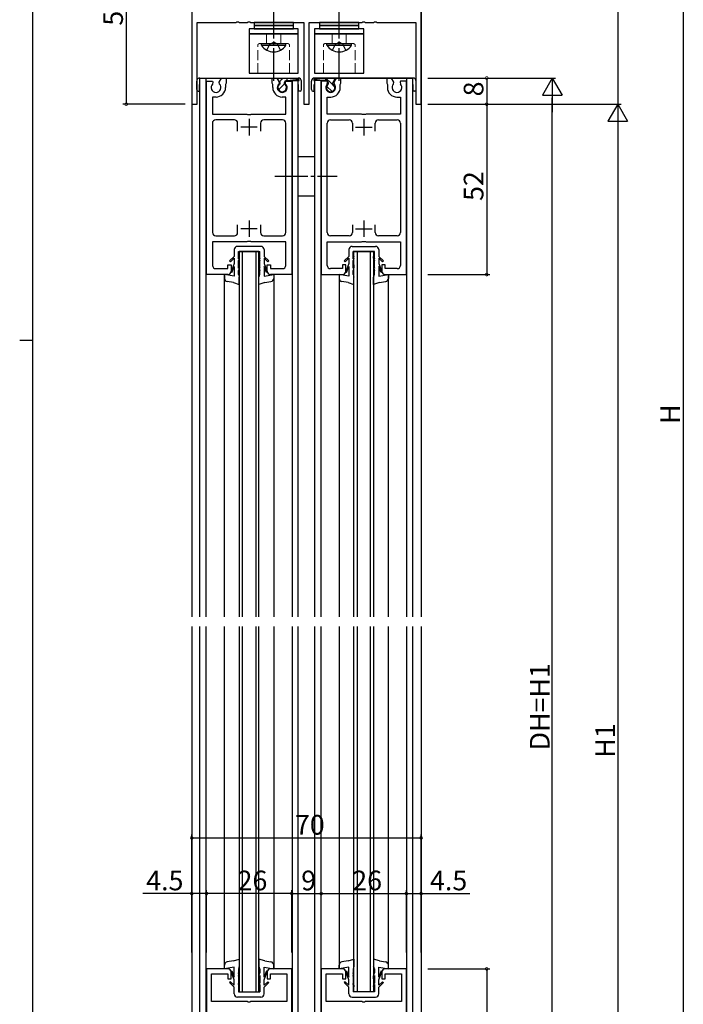
# Model space of a CAD drawing. Extents: x 0 to 1133, y 0 to 806.
# Drawn here: x 0 to 203, y 224 to 525 of the extents above; entities that cross this region are included whole.
import ezdxf

# ---------------------------------------------------------------- set-up
doc = ezdxf.new("R2010")
doc.units = 0
doc.linetypes.add('YCENTER_1', pattern=[13, 10, -1, 1, -1])
doc.linetypes.add('YHIDDEN_1', pattern=[4, 3, -1])
for name, color, linetype in [('YKK_11', 7, 'CONTINUOUS'), ('YKK_12', 2, 'CONTINUOUS'), ('YKK_13', 4, 'CONTINUOUS'), ('YKK_D', 6, 'CONTINUOUS'), ('YKK_ZWAK', 7, 'CONTINUOUS')]:
    doc.layers.add(name, color=color, linetype=linetype)
doc.styles.get("Standard").update_dxf_attribs({"font": 'ROMANS.SHX', "bigfont": 'EXTFONT.SHX'})

# ---------------------------------------------------------------- blocks, each defined once
blk = doc.blocks.new('A201')
at = {"layer": 'YKK_ZWAK', "color": 254, "linetype": 'Continuous'}
for p, q in [((21, 35), (21, 410)), ((19, 222.5), (21, 222.5))]:
    blk.add_line(p, q, dxfattribs=at)

msp = doc.modelspace()

# ---------------------------------------------------------------- linework, layer by layer
at = {"layer": 'YKK_11', "color": 0, "linetype": 'ByBlock', "lineweight": -2}
for p, q in [((122.51, 499), (122.51, 599)), ((52.51, 554), (52.51, 499)), ((54.11, 499), (54.11, 524)), ((54.11, 524), (66.05, 524)), ((66.05, 524), (66.23, 524.12)), ((66.23, 524.12), (66.78, 524.12)), ((66.78, 524.12), (66.97, 524)), ((66.97, 524), (69.55, 524)), ((69.55, 524), (69.73, 524.12)), ((69.73, 524.12), (70.28, 524.12)), ((70.28, 524.12), (70.47, 524)), ((70.47, 524), (86.71, 524)), ((86.71, 524), (86.71, 499)), ((88.31, 499), (88.31, 524)), ((88.31, 524), (104.55, 524)), ((104.55, 524), (104.73, 524.12)), ((104.73, 524.12), (105.28, 524.12)), ((105.28, 524.12), (105.47, 524)), ((105.47, 524), (108.05, 524)), ((108.05, 524), (108.23, 524.12)), ((108.23, 524.12), (108.78, 524.12)), ((108.78, 524.12), (108.97, 524)), ((108.97, 524), (120.91, 524)), ((120.91, 524), (120.91, 499)), ((57.01, 447), (57.01, 506)), ((57.01, 506), (58.81, 506)), ((58.81, 506), (58.94, 505.78)), ((58.94, 505.78), (58.86, 505.17)), ((60.88, 505.78), (61.58, 507)), ((60.96, 505.17), (60.88, 505.78)), ((61.58, 507), (63.01, 507)), ((62.91, 505.23), (62.81, 505.05)), ((62.81, 505.05), (62.81, 504.1)), ((63.01, 505.4), (62.91, 505.23)), ((63.01, 507), (63.01, 505.4)), ((77.01, 505.4), (77.01, 507)), ((77.01, 507), (78.43, 507)), ((77.11, 505.23), (77.01, 505.4)), ((77.21, 505.05), (77.11, 505.23)), ((77.21, 504.1), (77.21, 505.05)), ((78.43, 507), (79.14, 505.78)), ((79.14, 505.78), (79.06, 505.17)), ((81.08, 505.78), (81.21, 506)), ((81.16, 505.17), (81.08, 505.78)), ((81.21, 506), (83.01, 506)), ((83.01, 506), (83.01, 447)), ((92.01, 506), (92.01, 447)), ((93.81, 506), (92.01, 506)), ((93.94, 505.78), (93.81, 506)), ((93.86, 505.17), (93.94, 505.78)), ((96.58, 507), (95.88, 505.78)), ((95.88, 505.78), (95.96, 505.17)), ((98.01, 507), (96.58, 507)), ((97.81, 505.05), (97.91, 505.23)), ((97.81, 504.1), (97.81, 505.05)), ((97.91, 505.23), (98.01, 505.4)), ((98.01, 505.4), (98.01, 507)), ((113.43, 507), (112.01, 507)), ((112.01, 507), (112.01, 505.4)), ((112.01, 505.4), (112.11, 505.23)), ((112.11, 505.23), (112.21, 505.05)), ((112.21, 505.05), (112.21, 504.1)), ((114.14, 505.78), (113.43, 507)), ((114.06, 505.17), (114.14, 505.78)), ((116.2, 506), (116.08, 505.78)), ((116.08, 505.78), (116.16, 505.17)), ((118.01, 506), (116.2, 506)), ((118.01, 447), (118.01, 506)), ((59.91, 501.2), (58.81, 501.2)), ((58.81, 501.2), (58.81, 496)), ((81.21, 501.2), (80.11, 501.2)), ((81.21, 496), (81.21, 501.2)), ((93.81, 496), (93.81, 501.2)), ((93.81, 501.2), (94.91, 501.2)), ((115.11, 501.2), (116.21, 501.2)), ((116.21, 501.2), (116.21, 496)), ((52.51, 499), (54.11, 499)), ((86.71, 499), (88.31, 499)), ((120.91, 499), (122.51, 499)), ((58.81, 496), (69.34, 496)), ((58.81, 493.2), (58.81, 459.8)), ((65.51, 494.2), (59.81, 494.2)), ((66.51, 490.8), (66.51, 493.2)), ((69.34, 496), (69.53, 495.86)), ((69.53, 495.86), (70.49, 495.86)), ((70.49, 495.86), (70.68, 496)), ((70.68, 496), (81.21, 496)), ((73.51, 493.2), (73.51, 490.8)), ((80.21, 494.2), (74.51, 494.2)), ((81.21, 459.8), (81.21, 493.2)), ((104.34, 496), (93.81, 496)), ((93.81, 459.8), (93.81, 493.2)), ((94.81, 494.2), (100.51, 494.2)), ((101.51, 493.2), (101.51, 490.8)), ((104.53, 495.86), (104.34, 496)), ((105.49, 495.86), (104.53, 495.86)), ((105.68, 496), (105.49, 495.86)), ((116.21, 496), (105.68, 496)), ((108.51, 490.8), (108.51, 493.2)), ((109.51, 494.2), (115.21, 494.2)), ((116.21, 493.2), (116.21, 459.8)), ((66.51, 459.8), (66.51, 462.2)), ((73.51, 462.2), (73.51, 459.8)), ((101.51, 462.2), (101.51, 459.8)), ((108.51, 459.8), (108.51, 462.2)), ((69.34, 457), (58.81, 457)), ((58.81, 457), (58.81, 449.8)), ((59.81, 458.8), (65.51, 458.8)), ((69.53, 457.14), (69.34, 457)), ((70.49, 457.14), (69.53, 457.14)), ((70.68, 457), (70.49, 457.14)), ((81.21, 457), (70.68, 457)), ((74.51, 458.8), (80.21, 458.8)), ((81.21, 449.8), (81.21, 457)), ((93.81, 449.8), (93.81, 457)), ((93.81, 457), (104.34, 457)), ((100.51, 458.8), (94.81, 458.8)), ((104.34, 457), (104.53, 457.14)), ((104.53, 457.14), (105.49, 457.14)), ((105.49, 457.14), (105.68, 457)), ((105.68, 457), (116.21, 457)), ((115.21, 458.8), (109.51, 458.8)), ((116.21, 457), (116.21, 449.8)), ((59.81, 448.8), (63.51, 448.8)), ((63.51, 448.8), (63.51, 450)), ((63.51, 450), (64.51, 450)), ((64.51, 450), (64.51, 448)), ((75.51, 448), (75.51, 450)), ((75.51, 450), (76.51, 450)), ((76.51, 450), (76.51, 448.8)), ((76.51, 448.8), (80.21, 448.8)), ((98.51, 448.8), (94.81, 448.8)), ((99.51, 450), (98.51, 450)), ((98.51, 450), (98.51, 448.8)), ((99.51, 448), (99.51, 450)), ((111.51, 450), (110.51, 450)), ((110.51, 450), (110.51, 448)), ((111.51, 448.8), (111.51, 450)), ((115.21, 448.8), (111.51, 448.8)), ((63.51, 447), (57.01, 447)), ((83.01, 447), (76.51, 447)), ((92.01, 447), (98.51, 447)), ((111.51, 447), (118.01, 447)), ((57.01, 235), (57.01, 115)), ((63.51, 235), (57.01, 235)), ((83.01, 235), (76.51, 235)), ((83.01, 115), (83.01, 235)), ((92.01, 235), (92.01, 115)), ((98.51, 235), (92.01, 235)), ((118.01, 235), (111.51, 235)), ((118.01, 115), (118.01, 235)), ((58.51, 225), (58.51, 233.5)), ((58.51, 233.5), (63.51, 233.5)), ((63.51, 233.5), (63.51, 232)), ((63.51, 232), (64.51, 232)), ((64.51, 232), (64.51, 234)), ((75.51, 234), (75.51, 232)), ((75.51, 232), (76.51, 232)), ((76.51, 232), (76.51, 233.5)), ((76.51, 233.5), (81.51, 233.5)), ((81.51, 233.5), (81.51, 225)), ((93.51, 225), (93.51, 233.5)), ((93.51, 233.5), (98.51, 233.5)), ((98.51, 233.5), (98.51, 232)), ((98.51, 232), (99.51, 232)), ((99.51, 232), (99.51, 234)), ((110.51, 234), (110.51, 232)), ((110.51, 232), (111.51, 232)), ((111.51, 232), (111.51, 233.5)), ((111.51, 233.5), (116.51, 233.5)), ((116.51, 233.5), (116.51, 225)), ((69.55, 225), (58.51, 225)), ((69.73, 224.88), (69.55, 225)), ((70.28, 224.88), (69.73, 224.88)), ((70.47, 225), (70.28, 224.88)), ((81.51, 225), (70.47, 225)), ((104.55, 225), (93.51, 225)), ((104.73, 224.88), (104.55, 225)), ((105.28, 224.88), (104.73, 224.88)), ((105.47, 225), (105.28, 224.88)), ((116.51, 225), (105.47, 225))]:
    msp.add_line(p, q, dxfattribs=at)
at = {"layer": 'YKK_11', "color": 2}
for p, q in [((70.01, 494.5), (70.01, 489.5)), ((105.01, 494.5), (105.01, 489.5)), ((72.51, 492), (67.51, 492)), ((102.51, 492), (107.51, 492)), ((70.01, 463.5), (70.01, 458.5)), ((105.01, 463.5), (105.01, 458.5)), ((72.51, 461), (67.51, 461)), ((102.51, 461), (107.51, 461))]:
    msp.add_line(p, q, dxfattribs=at)
at = {"layer": 'YKK_11', "color": 0, "linetype": 'ByBlock', "lineweight": -2}
for centre, radius, start, end in [((59.91, 504.1), 1.5, 134.4778, 45.5222), ((80.11, 504.1), 1.5, 134.4775, 45.5225), ((94.91, 504.1), 1.5, 134.4775, 45.5225), ((115.11, 504.1), 1.5, 134.4778, 45.5222), ((59.91, 504.1), 2.9, 270, 0.0003), ((80.11, 504.1), 2.9, 180, 270), ((94.91, 504.1), 2.9, 270, 0), ((115.11, 504.1), 2.9, 179.9997, 270), ((59.81, 493.2), 1, 90, 180.0001), ((65.51, 493.2), 1, 360, 90), ((74.51, 493.2), 1, 90, 179.9991), ((80.21, 493.2), 1, 360, 90), ((94.81, 493.2), 1, 90, 180), ((100.51, 493.2), 1, 0.0009, 90), ((109.51, 493.2), 1, 90, 180), ((115.21, 493.2), 1, 359.9999, 90), ((59.81, 459.8), 1, 180, 270), ((65.51, 459.8), 1, 270, 360), ((74.51, 459.8), 1, 180.0009, 270), ((80.21, 459.8), 1, 270, 360), ((94.81, 459.8), 1, 180, 270), ((100.51, 459.8), 1, 270, 359.9991), ((109.51, 459.8), 1, 180, 270), ((115.21, 459.8), 1, 270, 0), ((59.81, 449.8), 1, 180, 270), ((63.51, 448), 1, 270.0009, 359.9991), ((76.51, 448), 1, 180.0009, 270), ((80.21, 449.8), 1, 270, 360), ((94.81, 449.8), 1, 180, 270), ((98.51, 448), 1, 270, 359.9991), ((111.51, 448), 1, 180.0009, 269.9991), ((115.21, 449.8), 1, 270, 0), ((63.51, 234), 1, 0, 90), ((76.51, 234), 1, 90, 180), ((98.51, 234), 1, 0, 90), ((111.51, 234), 1, 90, 180)]:
    msp.add_arc(centre, radius, start, end, dxfattribs=at)
at = {"layer": 'YKK_12'}
for p, q in [((52.51, 647.5), (52.51, 342.5)), ((122.51, 647.5), (122.51, 342.5)), ((55.01, 342.5), (55.01, 507)), ((55.01, 507), (85.01, 507)), ((55.01, 507), (85.01, 507)), ((56.91, 342.5), (56.91, 507)), ((83.11, 507), (83.11, 506.83)), ((83.11, 506.2), (83.11, 342.5)), ((85.01, 506.61), (85.01, 507)), ((85.01, 342.5), (85.01, 506.2)), ((90.01, 507), (90.01, 506.61)), ((120.01, 507), (90.01, 507)), ((120.01, 507), (90.01, 507)), ((90.01, 506.2), (90.01, 342.5)), ((91.91, 507), (91.91, 506.83)), ((91.91, 506.2), (91.91, 342.5)), ((118.11, 342.5), (118.11, 507)), ((120.01, 342.5), (120.01, 507)), ((67.01, 454), (67.01, 342.5)), ((73.01, 454), (67.01, 454)), ((68.01, 342.5), (68.01, 454)), ((72.01, 454), (72.01, 342.5)), ((73.01, 342.5), (73.01, 454)), ((102.01, 342.5), (102.01, 454)), ((102.01, 454), (108.01, 454)), ((103.01, 454), (103.01, 342.5)), ((107.01, 342.5), (107.01, 454)), ((108.01, 454), (108.01, 342.5)), ((62.51, 342.5), (62.51, 447)), ((77.51, 447), (77.51, 342.5)), ((97.51, 447), (97.51, 342.5)), ((112.51, 342.5), (112.51, 447)), ((52.51, 339.5), (52.51, 107)), ((55.01, 115), (55.01, 339.5)), ((56.91, 115), (56.91, 339.5)), ((62.51, 235), (62.51, 339.5)), ((67.01, 339.5), (67.01, 228)), ((68.01, 228), (68.01, 339.5)), ((72.01, 339.5), (72.01, 228)), ((73.01, 228), (73.01, 339.5)), ((77.51, 339.5), (77.51, 235)), ((83.11, 339.5), (83.11, 115)), ((85.01, 115), (85.01, 339.5)), ((90.01, 339.5), (90.01, 115)), ((91.91, 339.5), (91.91, 115)), ((97.51, 339.5), (97.51, 235)), ((102.01, 228), (102.01, 339.5)), ((103.01, 339.5), (103.01, 228)), ((107.01, 228), (107.01, 339.5)), ((108.01, 339.5), (108.01, 228)), ((112.51, 235), (112.51, 339.5)), ((118.11, 115), (118.11, 339.5)), ((120.01, 115), (120.01, 339.5)), ((122.51, 339.5), (122.51, 107)), ((67.01, 228), (73.01, 228)), ((108.01, 228), (102.01, 228))]:
    msp.add_line(p, q, dxfattribs=at)
at = {"layer": 'YKK_13', "linetype": 'YCENTER_1'}
for p, q in [((77.51, 506.12), (77.51, 536)), ((97.51, 506.12), (97.51, 536)), ((77.89, 477), (96.92, 477))]:
    msp.add_line(p, q, dxfattribs=at)
at = {"layer": 'YKK_13'}
for p, q in [((71.51, 524), (71.51, 523)), ((83.51, 524), (71.51, 524)), ((83.51, 523), (83.51, 524)), ((91.51, 524), (91.51, 523)), ((103.51, 524), (91.51, 524)), ((103.51, 523), (103.51, 524)), ((70.01, 522), (70.01, 520.5)), ((85.01, 522), (70.01, 522)), ((85.01, 520.5), (70.01, 520.5)), ((70.01, 520.5), (70.01, 508.5)), ((70.01, 520.5), (85.01, 520.5)), ((71.51, 523), (83.51, 523)), ((71.51, 523), (71.51, 522)), ((83.51, 523), (71.51, 523)), ((71.51, 522), (83.51, 522)), ((83.51, 522), (83.51, 523)), ((85.01, 520.5), (85.01, 522)), ((85.01, 508.5), (85.01, 520.5)), ((90.01, 522), (90.01, 520.5)), ((105.01, 522), (90.01, 522)), ((105.01, 520.5), (90.01, 520.5)), ((90.01, 520.5), (90.01, 508.5)), ((90.01, 520.5), (105.01, 520.5)), ((91.51, 523), (103.51, 523)), ((91.51, 523), (91.51, 522)), ((103.51, 523), (91.51, 523)), ((91.51, 522), (103.51, 522)), ((103.51, 522), (103.51, 523)), ((105.01, 520.5), (105.01, 522)), ((105.01, 508.5), (105.01, 520.5)), ((73.76, 516.99), (73.76, 517.5)), ((73.76, 517.5), (81.26, 517.5)), ((81.26, 516.99), (81.26, 517.5)), ((93.76, 516.99), (93.76, 517.5)), ((93.76, 517.5), (101.26, 517.5)), ((101.26, 516.99), (101.26, 517.5)), ((73.76, 516.99), (81.26, 516.99)), ((93.76, 516.99), (101.26, 516.99)), ((70.01, 508.5), (85.01, 508.5)), ((90.01, 508.5), (105.01, 508.5)), ((54.01, 503.45), (54.01, 506)), ((55.01, 507), (85.01, 507)), ((78.61, 507), (81.61, 507)), ((79.46, 505.53), (78.61, 507)), ((79.25, 505.89), (80.11, 506.74)), ((79.46, 505.23), (79.46, 505.53)), ((80.11, 506.74), (80.36, 507)), ((80.11, 504.5), (80.81, 505.2)), ((80.76, 505.53), (81.15, 506.2)), ((80.76, 505.23), (80.76, 505.53)), ((81.15, 506.2), (85.11, 506.2)), ((81.61, 506.2), (81.61, 507)), ((81.61, 507), (85.13, 506.6)), ((86.01, 503.45), (86.01, 506)), ((89.01, 503.45), (89.01, 506)), ((93.41, 507), (89.88, 506.6)), ((93.87, 506.2), (89.91, 506.2)), ((90.01, 507), (120.01, 507)), ((96.41, 507), (93.41, 507)), ((93.41, 506.2), (93.41, 507)), ((94.91, 505.52), (93.43, 507)), ((94.26, 505.53), (93.87, 506.2)), ((94.26, 505.23), (94.26, 505.53)), ((96.2, 504.23), (94.91, 505.52)), ((95.56, 505.53), (96.41, 507)), ((95.56, 505.23), (95.56, 505.53)), ((96.14, 506.53), (95.67, 507)), ((121.01, 503.45), (121.01, 506)), ((54.46, 503), (54.91, 503)), ((54.91, 503), (54.91, 505)), ((54.91, 505), (55.01, 505)), ((79.01, 503.4), (79.71, 504.1)), ((79.71, 504.1), (80.11, 504.5)), ((85.01, 505), (85.11, 505)), ((85.11, 503), (85.11, 505)), ((85.56, 503), (85.11, 503)), ((89.46, 503), (89.91, 503)), ((89.91, 503), (89.91, 505)), ((89.91, 505), (90.01, 505)), ((94.08, 504.1), (93.67, 504.51)), ((94.91, 503.27), (94.08, 504.1)), ((95.32, 502.87), (94.91, 503.27)), ((120.01, 505), (120.11, 505)), ((120.11, 503), (120.11, 505)), ((120.56, 503), (120.11, 503)), ((85.01, 483), (90.01, 483)), ((85.01, 471), (90.01, 471)), ((65.46, 454.6), (65.46, 452.55)), ((73.56, 455.6), (66.46, 455.6)), ((66.76, 454), (73.26, 454)), ((66.76, 451.8), (66.76, 454)), ((73.26, 451.8), (73.26, 454)), ((74.56, 454.6), (74.56, 452.55)), ((100.46, 454.6), (100.46, 452.55)), ((101.46, 455.6), (108.56, 455.6)), ((108.26, 454), (101.76, 454)), ((101.76, 451.8), (101.76, 454)), ((108.26, 451.8), (108.26, 454)), ((109.56, 454.6), (109.56, 452.55)), ((65.46, 452.55), (64.01, 451.19)), ((64.29, 450.9), (64.01, 451.18)), ((64.29, 450.9), (65.46, 452)), ((65.46, 452), (65.46, 450.34)), ((67.01, 452.5), (66.76, 451.8)), ((67.01, 452.01), (66.76, 451.31)), ((66.76, 449), (66.76, 451.31)), ((67.01, 452.01), (67.01, 452.5)), ((73.01, 452.01), (73.01, 452.5)), ((73.01, 452.5), (73.26, 451.8)), ((73.01, 452.01), (73.26, 451.31)), ((73.26, 449), (73.26, 451.31)), ((74.56, 452.55), (76.01, 451.19)), ((75.73, 450.9), (74.56, 452)), ((74.56, 452), (74.56, 450.34)), ((75.73, 450.9), (76.01, 451.18)), ((100.46, 452.55), (99, 451.19)), ((99.29, 450.9), (99.01, 451.18)), ((99.29, 450.9), (100.46, 452)), ((100.46, 452), (100.46, 450.34)), ((102.01, 452.5), (101.76, 451.8)), ((102.01, 452.01), (101.76, 451.31)), ((101.76, 449), (101.76, 451.31)), ((102.01, 452.01), (102.01, 452.5)), ((108.01, 452.01), (108.01, 452.5)), ((108.01, 452.5), (108.26, 451.8)), ((108.01, 452.01), (108.26, 451.31)), ((108.26, 449), (108.26, 451.31)), ((109.56, 452.55), (111.01, 451.19)), ((110.73, 450.9), (109.56, 452)), ((109.56, 452), (109.56, 450.34)), ((110.73, 450.9), (111.01, 451.18)), ((65.46, 450.34), (64.49, 447.79)), ((64.7, 447.58), (65.46, 449.5)), ((65.46, 449.5), (65.46, 446.5)), ((67.01, 450), (66.76, 449)), ((67.01, 449.23), (66.76, 448.23)), ((66.76, 447), (66.76, 448.23)), ((67.01, 450), (67.01, 449.23)), ((73.01, 450), (73.01, 449.23)), ((73.01, 450), (73.26, 449)), ((73.01, 449.23), (73.26, 448.23)), ((73.26, 447), (73.26, 448.23)), ((74.56, 450.34), (75.53, 447.79)), ((75.32, 447.58), (74.56, 449.5)), ((74.56, 449.5), (74.56, 446.5)), ((100.46, 450.34), (99.49, 447.79)), ((99.7, 447.58), (100.46, 449.5)), ((100.46, 449.5), (100.46, 446.5)), ((102.01, 450), (101.76, 449)), ((102.01, 449.23), (101.76, 448.23)), ((101.76, 447), (101.76, 448.23)), ((102.01, 450), (102.01, 449.23)), ((108.01, 450), (108.01, 449.23)), ((108.01, 450), (108.26, 449)), ((108.01, 449.23), (108.26, 448.23)), ((108.26, 447), (108.26, 448.23)), ((109.56, 450.34), (110.53, 447.79)), ((109.56, 449.5), (109.56, 446.5)), ((110.32, 447.58), (109.56, 449.5)), ((62.51, 447), (62.51, 445.84)), ((65.46, 446.5), (62.51, 447)), ((64.7, 447.58), (64.49, 447.79)), ((67.01, 444), (67.01, 446.24)), ((73.01, 444), (73.01, 446.24)), ((74.56, 446.5), (77.51, 447)), ((75.32, 447.58), (75.53, 447.79)), ((77.51, 447), (77.51, 445.84)), ((97.51, 447), (97.51, 445.84)), ((100.46, 446.5), (97.51, 447)), ((99.7, 447.58), (99.49, 447.79)), ((102.01, 444), (102.01, 446.24)), ((108.01, 444), (108.01, 446.24)), ((109.56, 446.5), (112.51, 447)), ((110.32, 447.58), (110.53, 447.79)), ((112.51, 447), (112.51, 445.84)), ((65.26, 444.56), (63.34, 444.86)), ((65.26, 444.56), (67.01, 444)), ((74.76, 444.56), (73.01, 444)), ((74.76, 444.56), (76.68, 444.86)), ((100.25, 444.56), (98.33, 444.86)), ((100.25, 444.56), (102.01, 444)), ((109.76, 444.56), (108.01, 444)), ((109.76, 444.56), (111.68, 444.86)), ((65.26, 237.44), (67.01, 238)), ((67.01, 238), (67.01, 235.76)), ((73.01, 238), (73.01, 235.76)), ((74.76, 237.44), (73.01, 238)), ((100.25, 237.44), (102.01, 238)), ((102.01, 238), (102.01, 235.76)), ((108.01, 238), (108.01, 235.76)), ((109.76, 237.44), (108.01, 238)), ((62.51, 235), (62.51, 236.16)), ((65.46, 235.5), (62.51, 235)), ((65.26, 237.44), (63.34, 237.15)), ((65.46, 232.5), (65.46, 235.5)), ((66.76, 235), (66.76, 233.77)), ((73.26, 235), (73.26, 233.77)), ((74.56, 235.5), (77.51, 235)), ((74.56, 232.5), (74.56, 235.5)), ((74.76, 237.44), (76.68, 237.15)), ((77.51, 235), (77.51, 236.16)), ((97.51, 235), (97.51, 236.16)), ((100.46, 235.5), (97.51, 235)), ((100.25, 237.44), (98.33, 237.15)), ((100.46, 232.5), (100.46, 235.5)), ((101.76, 235), (101.76, 233.77)), ((108.26, 235), (108.26, 233.77)), ((109.56, 235.5), (112.51, 235)), ((109.56, 232.5), (109.56, 235.5)), ((109.76, 237.44), (111.68, 237.15)), ((112.51, 235), (112.51, 236.16)), ((64.7, 234.43), (64.49, 234.22)), ((65.46, 231.66), (64.49, 234.22)), ((64.7, 234.43), (65.46, 232.5)), ((65.46, 230), (65.46, 231.66)), ((67.01, 232.77), (66.76, 233.77)), ((67.01, 232), (66.76, 233)), ((66.76, 233), (66.76, 230.69)), ((67.01, 232), (67.01, 232.77)), ((73.01, 232.77), (73.26, 233.77)), ((73.01, 232), (73.26, 233)), ((73.01, 232), (73.01, 232.77)), ((73.26, 233), (73.26, 230.69)), ((75.32, 234.43), (74.56, 232.5)), ((74.56, 231.66), (75.53, 234.22)), ((74.56, 230), (74.56, 231.66)), ((75.32, 234.43), (75.53, 234.22)), ((99.7, 234.43), (99.49, 234.22)), ((100.46, 231.66), (99.49, 234.22)), ((99.7, 234.43), (100.46, 232.5)), ((100.46, 230), (100.46, 231.66)), ((102.01, 232.77), (101.76, 233.77)), ((102.01, 232), (101.76, 233)), ((101.76, 233), (101.76, 230.69)), ((102.01, 232), (102.01, 232.77)), ((108.01, 232.77), (108.26, 233.77)), ((108.01, 232), (108.26, 233)), ((108.01, 232), (108.01, 232.77)), ((108.26, 233), (108.26, 230.69)), ((110.32, 234.43), (109.56, 232.5)), ((109.56, 231.66), (110.53, 234.22)), ((109.56, 230), (109.56, 231.66)), ((110.32, 234.43), (110.53, 234.22)), ((64.29, 231.1), (64.01, 230.82)), ((65.46, 229.45), (64.01, 230.82)), ((64.29, 231.1), (65.46, 230)), ((65.46, 227.4), (65.46, 229.45)), ((67.01, 229.99), (66.76, 230.69)), ((67.01, 229.5), (66.76, 230.2)), ((66.76, 230.2), (66.76, 228)), ((67.01, 229.99), (67.01, 229.5)), ((73.01, 229.99), (73.26, 230.69)), ((73.01, 229.5), (73.26, 230.2)), ((73.01, 229.99), (73.01, 229.5)), ((73.26, 230.2), (73.26, 228)), ((75.73, 231.1), (74.56, 230)), ((74.56, 229.45), (76.01, 230.82)), ((74.56, 227.4), (74.56, 229.45)), ((75.73, 231.1), (76.01, 230.82)), ((100.46, 229.45), (99, 230.82)), ((99.29, 231.1), (99.01, 230.82)), ((99.29, 231.1), (100.46, 230)), ((100.46, 227.4), (100.46, 229.45)), ((102.01, 229.99), (101.76, 230.69)), ((102.01, 229.5), (101.76, 230.2)), ((101.76, 230.2), (101.76, 228)), ((102.01, 229.99), (102.01, 229.5)), ((108.01, 229.99), (108.26, 230.69)), ((108.01, 229.5), (108.26, 230.2)), ((108.01, 229.99), (108.01, 229.5)), ((108.26, 230.2), (108.26, 228)), ((110.73, 231.1), (109.56, 230)), ((109.56, 229.45), (111.01, 230.82)), ((109.56, 227.4), (109.56, 229.45)), ((110.73, 231.1), (111.01, 230.82)), ((73.56, 226.4), (66.46, 226.4)), ((66.76, 228), (73.26, 228)), ((101.46, 226.4), (108.56, 226.4)), ((108.26, 228), (101.76, 228))]:
    msp.add_line(p, q, dxfattribs=at)
at = {"layer": 'YKK_13', "linetype": 'YHIDDEN_1', "lineweight": 13}
for p, q in [((75.36, 517.5), (75.36, 520.5)), ((79.66, 517.5), (79.66, 520.5)), ((95.36, 517.5), (95.36, 520.5)), ((99.66, 517.5), (99.66, 520.5)), ((81.86, 517.5), (73.16, 517.5)), ((101.86, 517.5), (93.16, 517.5)), ((72.66, 508.5), (72.66, 517)), ((82.36, 508.5), (82.36, 517)), ((92.66, 508.5), (92.66, 517)), ((102.36, 508.5), (102.36, 517))]:
    msp.add_line(p, q, dxfattribs=at)
at = {"layer": 'YKK_13', "linetype": 'YHIDDEN_1'}
for p, q in [((75.46, 515.49), (76.36, 517.35)), ((76.36, 517.35), (77.51, 517.96)), ((78.65, 517.35), (77.51, 517.96)), ((79.56, 515.49), (78.65, 517.35)), ((95.46, 515.49), (96.36, 517.35)), ((96.36, 517.35), (97.51, 517.96)), ((98.65, 517.35), (97.51, 517.96)), ((99.56, 515.49), (98.65, 517.35))]:
    msp.add_line(p, q, dxfattribs=at)
at = {"layer": 'YKK_13', "linetype": 'YHIDDEN_1', "lineweight": 13}
for centre, start, end in [((73.16, 517), 90, 180), ((81.86, 517), 0, 90), ((93.16, 517), 90, 180), ((101.86, 517), 0, 90)]:
    msp.add_arc(centre, 0.5, start, end, dxfattribs=at)
at = {"layer": 'YKK_13'}
for centre, radius, start, end in [((77.51, 519.53), 4.53, 214.0667, 325.9333), ((97.51, 519.53), 4.53, 214.0667, 325.9333), ((55.01, 506), 1, 90, 180), ((80.11, 504.1), 1.3, 120, 60), ((85.01, 506), 1, 0, 90), ((85.11, 506.4), 0.2, 270, 83.5011), ((90.01, 506), 1, 90, 180), ((89.91, 506.4), 0.2, 96.4989, 270), ((94.91, 504.1), 1.3, 120, 60), ((120.01, 506), 1, 0, 90), ((54.46, 503.45), 0.45, 180, 270), ((85.56, 503.45), 0.45, 270, 0), ((89.46, 503.45), 0.45, 180, 270), ((120.56, 503.45), 0.45, 270, 0), ((66.46, 454.6), 1, 90, 179.9991), ((73.56, 454.6), 1, 0.0009, 89.9991), ((101.46, 454.6), 1, 90.0009, 179.9991), ((108.56, 454.6), 1, 0.0009, 90), ((63.51, 445.84), 1, 179.9991, 260.05), ((68.02, 447), 1.26, 179.8707, 216.6493), ((71.99, 447), 1.26, 323.3505, 0.129), ((76.51, 445.84), 1, 279.95, 0.0009), ((98.51, 445.84), 1, 179.9991, 260.05), ((103.02, 447), 1.26, 179.871, 216.6495), ((106.99, 447), 1.26, 323.3507, 0.1293), ((111.51, 445.84), 1, 279.95, 0.0009), ((63.51, 236.16), 1, 99.95, 180.0009), ((68.02, 235.01), 1.26, 143.3507, 180.1293), ((71.99, 235.01), 1.26, 359.871, 36.6495), ((76.51, 236.16), 1, 359.9991, 80.05), ((98.51, 236.16), 1, 99.95, 180.0009), ((103.02, 235.01), 1.26, 143.3505, 180.129), ((106.99, 235.01), 1.26, 359.8707, 36.6493), ((111.51, 236.16), 1, 359.9991, 80.05), ((66.46, 227.4), 1, 180.0009, 270), ((73.56, 227.4), 1, 270.0009, 359.9991), ((101.46, 227.4), 1, 180.0009, 269.9991), ((108.56, 227.4), 1, 270, 359.9991)]:
    msp.add_arc(centre, radius, start, end, dxfattribs=at)
at = {"layer": 'YKK_D'}
for p, q in [((202.51, 692), (202.51, 114)), ((182.51, 599), (182.51, 499)), ((32.51, 554), (32.51, 499)), ((124.51, 507), (143.51, 507)), ((124.51, 507), (163.51, 507)), ((142.51, 507), (142.51, 499)), ((162.51, 121), (162.51, 501)), ((50.51, 499), (31.51, 499)), ((124.51, 499), (183.51, 499)), ((124.51, 499), (143.51, 499)), ((124.51, 499), (143.51, 499)), ((124.51, 499), (183.51, 499)), ((142.51, 499), (142.51, 447)), ((182.51, 493), (182.51, 113)), ((124.51, 447), (143.51, 447)), ((52.51, 240), (52.51, 276)), ((52.51, 275), (122.51, 275)), ((122.51, 240), (122.51, 276)), ((52.51, 240), (52.51, 259)), ((57.01, 240), (57.01, 259)), ((57.01, 240), (57.01, 259)), ((83.01, 240), (83.01, 259)), ((83.01, 240), (83.01, 259)), ((92.01, 240), (92.01, 259)), ((92.01, 240), (92.01, 259)), ((118.01, 240), (118.01, 259)), ((118.01, 240), (118.01, 259)), ((122.51, 240), (122.51, 259)), ((52.51, 258), (37.61, 258)), ((57.01, 258), (52.51, 258)), ((83.01, 258), (57.01, 258)), ((83.01, 258), (92.01, 258)), ((92.01, 258), (118.01, 258)), ((118.01, 258), (122.51, 258)), ((122.51, 258), (137.41, 258)), ((124.51, 235), (143.51, 235)), ((142.51, 235), (142.51, 115))]:
    msp.add_line(p, q, dxfattribs=at)
at = {"layer": 'YKK_D', "lineweight": -2}
for p, q in [((162.51, 507), (159.51, 501.8)), ((162.51, 507), (165.51, 501.8)), ((162.51, 507), (162.51, 496.61)), ((159.51, 501.8), (165.51, 501.8)), ((182.51, 499), (179.51, 493.81)), ((182.51, 499), (185.51, 493.81)), ((182.51, 499), (182.51, 488.61)), ((179.51, 493.81), (185.51, 493.81))]:
    msp.add_line(p, q, dxfattribs=at)
at = {"layer": 'YKK_D', "linetype": 'ByBlock', "const_width": 0.85}
for points in [[(142.51, 506.89, 1), (142.51, 507.11, 1)], [(32.51, 499.11, 1), (32.51, 498.9, 1)], [(142.51, 499.11, 1), (142.51, 498.9, 1)], [(142.51, 498.9, 1), (142.51, 499.11, 1)], [(142.51, 447.11, 1), (142.51, 446.89, 1)], [(52.61, 275, 1), (52.4, 275, 1)], [(122.4, 275, 1), (122.61, 275, 1)], [(52.61, 258, 1), (52.4, 258, 1)], [(57.11, 258, 1), (56.9, 258, 1)], [(56.9, 258, 1), (57.11, 258, 1)], [(82.9, 258, 1), (83.11, 258, 1)], [(83.11, 258, 1), (82.9, 258, 1)], [(92.11, 258, 1), (91.9, 258, 1)], [(91.9, 258, 1), (92.11, 258, 1)], [(117.9, 258, 1), (118.11, 258, 1)], [(118.11, 258, 1), (117.9, 258, 1)], [(122.4, 258, 1), (122.61, 258, 1)], [(142.51, 234.9, 1), (142.51, 235.11, 1)]]:
    msp.add_lwpolyline(points, format="xyb", close=True, dxfattribs=at)

# ---------------------------------------------------------------- block references
at = {"layer": 'YKK_ZWAK', "xscale": 2, "yscale": 2, "zscale": 2}
msp.add_blockref('A201', (-38, -18), dxfattribs=at)

# ---------------------------------------------------------------- texts
at = {"layer": 'YKK_D'}
for s, p in [('55', (31.51, 522.98)), ('8', (141.51, 501.4)), ('52', (141.51, 469.48)), ('H', (201.51, 401.4)), ('DH=H1', (161.71, 301.72)), ('H1', (181.71, 299.48))]:
    msp.add_text(s, height=6, rotation=90, dxfattribs=at).set_placement(p)
for s, p in [('70', (83.99, 276)), ('4.5', (38.61, 259)), ('26', (66.49, 259)), ('9', (85.91, 259)), ('26', (101.49, 259)), ('4.5', (125.21, 259))]:
    msp.add_text(s, height=6, dxfattribs=at).set_placement(p)

doc.saveas('drawing.dxf')
